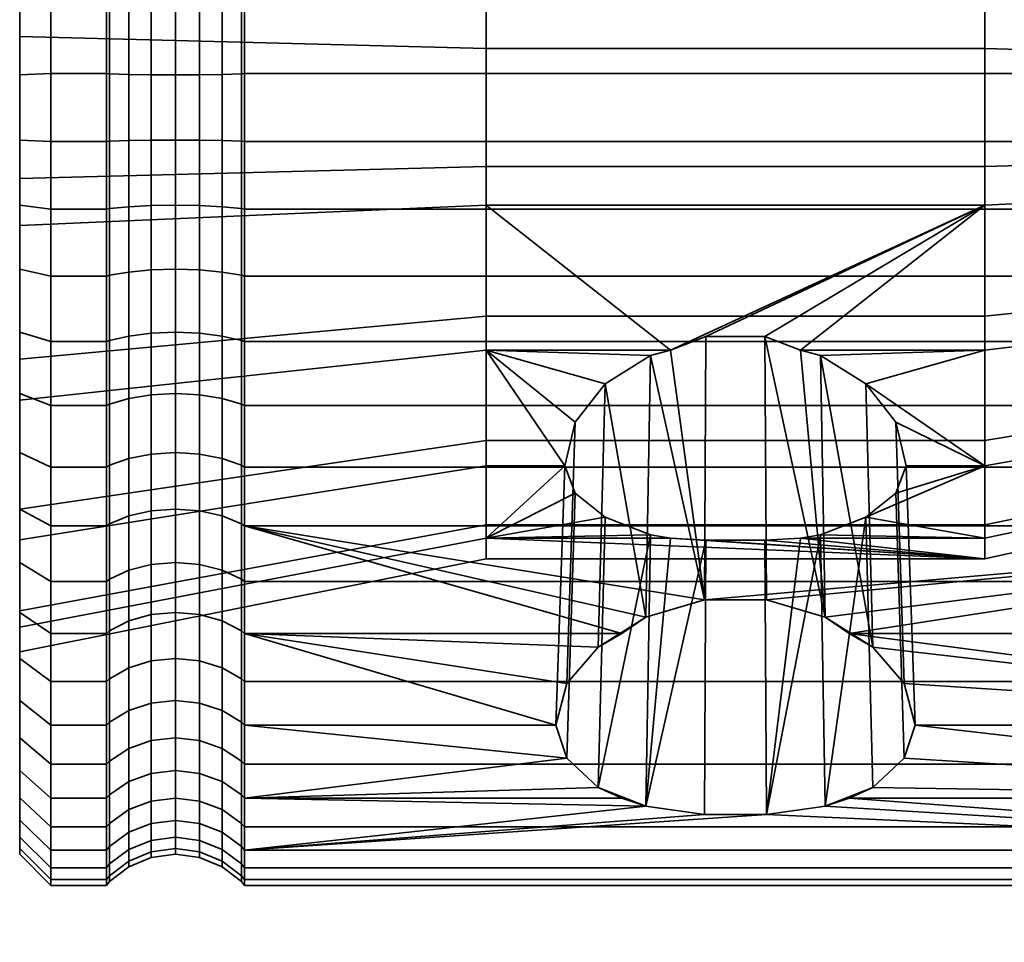
# Model space of a CAD drawing. Units: millimetres. Extents: x -250 to 250, y 28 to 528.
# Drawn here: x -250 to -218, y 132 to 162 of the extents above; entities that cross this region are included whole.
import ezdxf

# ---------------------------------------------------------------- set-up
doc = ezdxf.new("R2010")
doc.units = ezdxf.units.MM
doc.layers.add('kedersystem', color=4, linetype='Continuous', lineweight=35)

msp = doc.modelspace()

# ---------------------------------------------------------------- meshes
at = {"layer": 'kedersystem'}
mesh = msp.add_polyface(dxfattribs=at)
corners = [(-242.879, 175.828, -50.074), (-242.879, 172.388, -47.434), (-242.786, 172.453, -47.331), (-242.786, 175.91, -49.984), (-242.879, 168.541, -45.431), (-242.786, 168.588, -45.319), (-242.879, 164.405, -44.127), (-242.786, 164.432, -44.009), (-242.879, 160.106, -43.561), (-242.786, 160.111, -43.44), (-242.879, 157.935, -93.271), (-242.879, 162.268, -93.082), (-242.786, 162.284, -93.202), (-242.786, 157.93, -93.392), (-242.879, 166.502, -92.143), (-242.786, 166.538, -92.259), (-242.879, 170.508, -90.484), (-242.786, 170.564, -90.591), (-242.879, 174.166, -88.154), (-242.786, 174.24, -88.25), (-224.665, 167.47, -56.79), (-224.77, 173.705, -52.236), (-223.573, 174.317, -53.033), (-223.415, 168.26, -57.514), (-226.202, 167.049, -56.405), (-226.239, 173.38, -51.812), (-227.838, 167.049, -56.405), (-227.801, 173.38, -51.812), (-229.375, 167.47, -56.79), (-229.27, 173.705, -52.236), (-230.625, 168.26, -57.514), (-230.467, 174.317, -53.033), (-231.435, 169.321, -58.487), (-231.249, 175.141, -54.107), (-231.711, 170.524, -59.589), (-231.52, 176.078, -55.328), (-231.435, 171.278, -61.036), (-231.249, 177.015, -56.549), (-230.625, 171.942, -62.313), (-230.467, 177.839, -57.622), (-219.02, 166.811, -56.187), (-235.02, 166.811, -56.187), (-235.02, 170.524, -59.589), (-235.02, 172.849, -64.056), (-229.375, 172.437, -63.263), (-219.02, 172.849, -64.056), (-226.202, 172.701, -63.77), (-227.838, 172.701, -63.77), (-250, 168.421, -53.66), (-250, 172.901, -57.765), (-235.02, 162.159, -54.26), (-250, 162.807, -51.335), (-235.02, 157.128, -54.04), (-250, 156.737, -51.07), (-235.02, 160.913, -82.792), (-235.02, 165.716, -81.278), (-250, 167.099, -83.935), (-250, 161.304, -85.762), (-235.02, 169.711, -78.212), (-250, 171.92, -80.236), (-235.02, 172.417, -73.965), (-250, 175.185, -75.111), (-235.02, 173.507, -69.048), (-250, 176.5, -69.179), (-250, 175.707, -63.155), (-219.02, 162.159, -54.26), (-219.02, 157.128, -54.04), (-219.02, 160.913, -82.792), (-219.02, 165.716, -81.278), (-219.02, 169.711, -78.212), (-219.02, 172.417, -73.965), (-219.02, 173.507, -69.048)]
mesh.append_faces([[corners[k] for k in face] for face in [(0, 1, 2, 3), (1, 4, 5, 2), (4, 6, 7, 5), (6, 8, 9, 7), (10, 11, 12, 13), (11, 14, 15, 12), (14, 16, 17, 15), (16, 18, 19, 17), (20, 21, 22, 23), (24, 25, 21, 20), (26, 27, 25, 24), (28, 29, 27, 26), (30, 31, 29, 28), (32, 33, 31, 30), (34, 35, 33, 32), (36, 37, 35, 34), (38, 39, 37, 36), (42, 41, 48, 49), (41, 50, 51, 48), (50, 52, 53, 51), (54, 55, 56, 57), (55, 58, 59, 56), (58, 60, 61, 59), (60, 62, 63, 61), (43, 42, 49, 64), (40, 65, 50, 41), (65, 66, 52, 50), (67, 68, 55, 54), (68, 69, 58, 55), (69, 70, 60, 58), (70, 71, 62, 60), (71, 45, 43, 62)]])
mesh.append_faces([[corners[k] for k in face] for face in [(42, 36, 34)]], dxfattribs={"vtx0": -1})
mesh.append_faces([[corners[k] for k in face] for face in [(42, 28, 41), (26, 41, 28), (45, 46, 43)]], dxfattribs={"vtx0": -1, "vtx1": -1})
mesh.append_faces([[corners[k] for k in face] for face in [(40, 26, 24), (42, 32, 30), (42, 30, 28), (42, 44, 38), (42, 38, 36), (43, 46, 47), (43, 47, 44)]], dxfattribs={"vtx0": -1, "vtx2": -1})
mesh.append_faces([[corners[k] for k in face] for face in [(40, 41, 26), (42, 43, 44)]], dxfattribs={"vtx1": -1, "vtx2": -1})
mesh.append_faces([[corners[k] for k in face] for face in [(42, 34, 32)]], dxfattribs={"vtx2": -1})
mesh = msp.add_polyface(dxfattribs=at)
corners = [(-200.946, 168.588, -45.319), (-242.786, 168.588, -45.319), (-242.786, 164.432, -44.009), (-200.946, 164.432, -44.009), (-242.786, 160.111, -43.44), (-200.946, 160.111, -43.44), (-200.946, 157.93, -93.392), (-242.786, 157.93, -93.392), (-242.786, 162.284, -93.202), (-200.946, 162.284, -93.202), (-242.786, 166.538, -92.259), (-200.946, 166.538, -92.259), (-242.786, 170.564, -90.591), (-200.946, 170.564, -90.591), (-219.02, 166.811, -56.187), (-226.202, 167.049, -56.405), (-224.665, 167.47, -56.79), (-223.415, 168.26, -57.514), (-222.605, 169.321, -58.487), (-222.329, 170.524, -59.589), (-219.02, 170.524, -59.589), (-210.803, 169.076, -60.701), (-210.803, 165.83, -57.727), (-210.803, 161.764, -56.042), (-219.02, 162.159, -54.26), (-210.803, 157.366, -55.85), (-219.02, 157.128, -54.04), (-210.803, 160.675, -80.982), (-210.803, 164.873, -79.658), (-219.02, 165.716, -81.278), (-219.02, 160.913, -82.792), (-210.803, 168.365, -76.978), (-219.02, 169.711, -78.212), (-210.077, 161.624, -56.672), (-210.077, 165.484, -58.27), (-210.02, 165.306, -58.55), (-210.02, 161.552, -56.995), (-210.492, 165.762, -57.834), (-210.492, 161.736, -56.167), (-210.077, 168.564, -61.093), (-210.02, 168.301, -61.295), (-210.492, 168.975, -60.778), (-210.077, 170.493, -64.799), (-210.02, 170.177, -64.898), (-210.077, 170.134, -73.019), (-210.077, 167.89, -76.543), (-210.02, 167.645, -76.319), (-210.02, 169.828, -72.893), (-210.803, 170.73, -73.266), (-210.492, 168.271, -76.893), (-210.492, 170.612, -73.217), (-210.077, 164.575, -79.086), (-210.02, 164.422, -78.792), (-210.492, 164.814, -79.545), (-210.077, 160.591, -80.343), (-210.02, 160.547, -80.014), (-210.492, 160.658, -80.855), (-210.077, 156.417, -80.16), (-210.02, 156.489, -79.837), (-210.803, 156.277, -80.79), (-210.492, 156.305, -80.665), (-210.077, 157.45, -56.489), (-210.02, 157.494, -56.818), (-210.492, 157.383, -55.977), (-210.24, 161.688, -56.385), (-210.24, 165.642, -58.022), (-210.24, 168.797, -60.914), (-210.24, 170.774, -64.71), (-210.492, 170.987, -64.643), (-210.24, 170.406, -73.132), (-210.24, 168.106, -76.742), (-210.24, 164.711, -79.347), (-210.24, 160.629, -80.634), (-210.24, 156.353, -80.447), (-210.24, 157.412, -56.198)]
mesh.append_faces([[corners[k] for k in face] for face in [(0, 1, 2, 3), (3, 2, 4, 5), (6, 7, 8, 9), (9, 8, 10, 11), (11, 10, 12, 13), (21, 22, 14, 20), (22, 23, 24, 14), (23, 25, 26, 24), (27, 28, 29, 30), (28, 31, 32, 29), (33, 34, 35, 36), (23, 22, 37, 38), (34, 39, 40, 35), (22, 21, 41, 37), (39, 42, 43, 40), (44, 45, 46, 47), (48, 31, 49, 50), (45, 51, 52, 46), (31, 28, 53, 49), (51, 54, 55, 52), (28, 27, 56, 53), (54, 57, 58, 55), (27, 59, 60, 56), (61, 33, 36, 62), (25, 23, 38, 63), (64, 65, 34, 33), (38, 37, 65, 64), (65, 66, 39, 34), (37, 41, 66, 65), (66, 67, 42, 39), (41, 68, 67, 66), (69, 70, 45, 44), (50, 49, 70, 69), (70, 71, 51, 45), (49, 53, 71, 70), (71, 72, 54, 51), (53, 56, 72, 71), (72, 73, 57, 54), (56, 60, 73, 72), (74, 64, 33, 61), (63, 38, 64, 74)]])
mesh.append_faces([[corners[k] for k in face] for face in [(14, 19, 20)]], dxfattribs={"vtx0": -1})
mesh.append_faces([[corners[k] for k in face] for face in [(14, 15, 16), (14, 16, 17), (14, 17, 18), (14, 18, 19)]], dxfattribs={"vtx0": -1, "vtx2": -1})
mesh = msp.add_polyface(dxfattribs=at)
corners = [(-247.214, 168.588, -45.319), (-249, 168.588, -45.319), (-249, 164.432, -44.009), (-247.214, 164.432, -44.009), (-249, 160.111, -43.44), (-247.214, 160.111, -43.44), (-247.214, 157.93, -93.392), (-249, 157.93, -93.392), (-249, 162.284, -93.202), (-247.214, 162.284, -93.202), (-249, 166.538, -92.259), (-247.214, 166.538, -92.259), (-247.121, 164.405, -44.127), (-247.121, 168.541, -45.431), (-247.121, 160.106, -43.561), (-247.121, 162.268, -93.082), (-247.121, 157.935, -93.271), (-247.121, 166.502, -92.143), (-250, 164.214, -44.989), (-250, 168.204, -46.246), (-250, 168.421, -53.66), (-250, 167.099, -83.935), (-250, 170.101, -89.701), (-250, 166.236, -91.302), (-250, 162.153, -92.207), (-250, 161.304, -85.762), (-250, 157.974, -92.389), (-250, 156.737, -51.07), (-250, 160.067, -44.443), (-250, 162.807, -51.335), (-246.5, 164.302, -44.593), (-246.5, 168.359, -45.872), (-245.776, 164.237, -44.885), (-245.776, 168.244, -46.148), (-245, 164.215, -44.985), (-245, 168.205, -46.243), (-244.224, 164.237, -44.885), (-244.224, 168.244, -46.148), (-243.5, 164.302, -44.593), (-243.5, 168.359, -45.872), (-242.879, 164.405, -44.127), (-242.879, 168.541, -45.431), (-246.5, 160.085, -44.037), (-245.776, 160.072, -44.337), (-245, 160.067, -44.439), (-244.224, 160.072, -44.337), (-243.5, 160.085, -44.037), (-242.879, 160.106, -43.561), (-246.5, 162.206, -92.609), (-246.5, 157.956, -92.795), (-245.776, 162.167, -92.312), (-245.776, 157.969, -92.495), (-245, 162.153, -92.211), (-245, 157.974, -92.393), (-244.224, 162.167, -92.312), (-244.224, 157.969, -92.495), (-243.5, 162.206, -92.609), (-243.5, 157.956, -92.795), (-242.879, 162.268, -93.082), (-242.879, 157.935, -93.271), (-246.5, 166.358, -91.689), (-245.776, 166.268, -91.403), (-245, 166.238, -91.305), (-244.224, 166.268, -91.403), (-243.5, 166.358, -91.689), (-242.879, 166.502, -92.143), (-245.776, 170.15, -89.795), (-245, 170.103, -89.704), (-244.224, 170.15, -89.795)]
mesh.append_faces([[corners[k] for k in face] for face in [(0, 1, 2, 3), (3, 2, 4, 5), (6, 7, 8, 9), (9, 8, 10, 11), (3, 12, 13, 0), (5, 14, 12, 3), (9, 15, 16, 6), (11, 17, 15, 9), (26, 24, 8, 7), (24, 23, 10, 8), (19, 18, 2, 1), (18, 28, 4, 2), (13, 12, 30, 31), (31, 30, 32, 33), (33, 32, 34, 35), (35, 34, 36, 37), (37, 36, 38, 39), (39, 38, 40, 41), (12, 14, 42, 30), (30, 42, 43, 32), (32, 43, 44, 34), (34, 44, 45, 36), (36, 45, 46, 38), (38, 46, 47, 40), (16, 15, 48, 49), (49, 48, 50, 51), (51, 50, 52, 53), (53, 52, 54, 55), (55, 54, 56, 57), (57, 56, 58, 59), (15, 17, 60, 48), (48, 60, 61, 50), (50, 61, 62, 52), (52, 62, 63, 54), (54, 63, 64, 56), (56, 64, 65, 58), (61, 66, 67, 62), (62, 67, 68, 63)]])
mesh.append_faces([[corners[k] for k in face] for face in [(21, 24, 25), (27, 28, 29), (29, 18, 20)]], dxfattribs={"vtx0": -1, "vtx1": -1})
mesh.append_faces([[corners[k] for k in face] for face in [(21, 22, 23), (21, 23, 24), (25, 24, 26), (29, 28, 18)]], dxfattribs={"vtx0": -1, "vtx2": -1})
mesh.append_faces([[corners[k] for k in face] for face in [(18, 19, 20)]], dxfattribs={"vtx1": -1, "vtx2": -1})
mesh = msp.add_polyface(dxfattribs=at)
corners = [(-247.214, 160.111, -43.44), (-249, 160.111, -43.44), (-249, 155.757, -43.63), (-247.214, 155.757, -43.63), (-249, 151.503, -44.573), (-247.214, 151.503, -44.573), (-247.214, 149.453, -91.513), (-249, 149.453, -91.513), (-249, 153.61, -92.823), (-247.214, 153.61, -92.823), (-249, 157.93, -93.392), (-247.214, 157.93, -93.392), (-247.121, 155.773, -43.75), (-247.121, 160.106, -43.561), (-247.121, 151.539, -44.689), (-247.121, 153.636, -92.705), (-247.121, 149.5, -91.401), (-247.121, 157.935, -93.271), (-250, 161.304, -85.762), (-250, 157.974, -92.389), (-250, 155.234, -85.497), (-250, 153.827, -91.843), (-250, 149.838, -90.586), (-250, 149.62, -83.172), (-250, 151.805, -45.53), (-250, 155.888, -44.625), (-250, 156.737, -51.07), (-250, 160.067, -44.443), (-250, 150.942, -52.897), (-250, 147.94, -47.131), (-249, 147.477, -46.241), (-246.5, 155.835, -44.223), (-246.5, 160.085, -44.037), (-245.776, 155.875, -44.52), (-245.776, 160.072, -44.337), (-245, 155.888, -44.621), (-245, 160.067, -44.439), (-244.224, 155.875, -44.52), (-244.224, 160.072, -44.337), (-243.5, 155.835, -44.223), (-243.5, 160.085, -44.037), (-242.879, 155.773, -43.75), (-242.879, 160.106, -43.561), (-246.5, 151.683, -45.143), (-245.776, 151.773, -45.429), (-245, 151.804, -45.527), (-244.224, 151.773, -45.429), (-243.5, 151.683, -45.143), (-242.879, 151.539, -44.689), (-246.5, 147.753, -46.771), (-245.776, 147.891, -47.037), (-245, 147.939, -47.128), (-244.224, 147.891, -47.037), (-243.5, 147.753, -46.771), (-246.5, 153.739, -92.24), (-246.5, 149.682, -90.96), (-245.776, 153.804, -91.947), (-245.776, 149.797, -90.684), (-245, 153.826, -91.847), (-245, 149.836, -90.589), (-244.224, 153.804, -91.947), (-244.224, 149.797, -90.684), (-243.5, 153.739, -92.24), (-243.5, 149.682, -90.96), (-246.5, 157.956, -92.795), (-245.776, 157.969, -92.495), (-245, 157.974, -92.393), (-244.224, 157.969, -92.495), (-243.5, 157.956, -92.795)]
mesh.append_faces([[corners[k] for k in face] for face in [(0, 1, 2, 3), (3, 2, 4, 5), (6, 7, 8, 9), (9, 8, 10, 11), (3, 12, 13, 0), (5, 14, 12, 3), (9, 15, 16, 6), (11, 17, 15, 9), (22, 21, 8, 7), (21, 19, 10, 8), (27, 25, 2, 1), (25, 24, 4, 2), (24, 29, 30, 4), (13, 12, 31, 32), (32, 31, 33, 34), (34, 33, 35, 36), (36, 35, 37, 38), (38, 37, 39, 40), (40, 39, 41, 42), (12, 14, 43, 31), (31, 43, 44, 33), (33, 44, 45, 35), (35, 45, 46, 37), (37, 46, 47, 39), (39, 47, 48, 41), (43, 49, 50, 44), (44, 50, 51, 45), (45, 51, 52, 46), (46, 52, 53, 47), (16, 15, 54, 55), (55, 54, 56, 57), (57, 56, 58, 59), (59, 58, 60, 61), (61, 60, 62, 63), (15, 17, 64, 54), (54, 64, 65, 56), (56, 65, 66, 58), (58, 66, 67, 60), (60, 67, 68, 62)]])
mesh.append_faces([[corners[k] for k in face] for face in [(18, 19, 20), (28, 24, 26)]], dxfattribs={"vtx0": -1, "vtx1": -1})
mesh.append_faces([[corners[k] for k in face] for face in [(20, 19, 21), (20, 21, 22), (22, 23, 20), (26, 25, 27), (28, 29, 24)]], dxfattribs={"vtx0": -1, "vtx2": -1})
mesh.append_faces([[corners[k] for k in face] for face in [(24, 25, 26)]], dxfattribs={"vtx1": -1, "vtx2": -1})
mesh = msp.add_polyface(dxfattribs=at)
corners = [(-242.879, 160.106, -43.561), (-242.879, 155.773, -43.75), (-242.786, 155.757, -43.63), (-242.786, 160.111, -43.44), (-242.879, 151.539, -44.689), (-242.786, 151.503, -44.573), (-242.879, 147.533, -46.348), (-242.786, 147.477, -46.241), (-242.879, 143.875, -48.678), (-242.786, 143.802, -48.582), (-242.879, 145.653, -89.398), (-242.879, 149.5, -91.401), (-242.786, 149.453, -91.513), (-242.786, 145.588, -89.501), (-242.879, 153.636, -92.705), (-242.786, 153.61, -92.823), (-242.879, 157.935, -93.271), (-242.786, 157.93, -93.392), (-219.02, 144.534, -67.784), (-227.967, 145.13, -72.308), (-229.11, 145.192, -72.776), (-235.02, 145.192, -72.776), (-229.75, 145.3, -72.985), (-231.206, 145.87, -74.079), (-232.163, 146.639, -75.557), (-232.502, 147.517, -77.243), (-235.02, 147.517, -77.243), (-235.02, 151.23, -80.645), (-232.163, 148.918, -78.527), (-231.206, 150.147, -79.653), (-229.75, 151.056, -80.486), (-229.11, 151.23, -80.645), (-219.02, 155.882, -82.572), (-235.02, 155.882, -82.572), (-227.967, 151.666, -80.826), (-231.432, 141.697, -86.375), (-232.436, 140.524, -85.094), (-229.897, 142.657, -87.252), (-228.018, 143.215, -87.68), (-226.022, 143.215, -87.68), (-226.073, 151.666, -80.826), (-224.143, 142.657, -87.252), (-224.29, 151.056, -80.486), (-224.93, 151.23, -80.645), (-235.02, 157.128, -54.04), (-235.02, 152.325, -55.554), (-250, 150.942, -52.897), (-250, 156.737, -51.07), (-235.02, 148.33, -58.62), (-250, 146.121, -56.596), (-235.02, 145.624, -62.867), (-250, 142.856, -61.721), (-250, 145.14, -79.067), (-250, 142.334, -73.677), (-250, 149.62, -83.172), (-250, 155.234, -85.497), (-235.02, 160.913, -82.792), (-250, 161.304, -85.762), (-219.02, 157.128, -54.04), (-219.02, 152.325, -55.554), (-219.02, 148.33, -58.62), (-219.02, 145.624, -62.867), (-235.02, 144.534, -67.784), (-219.02, 160.913, -82.792), (-243.5, 145.909, -88.996), (-243.5, 149.682, -90.96), (-243.5, 153.739, -92.24), (-243.5, 157.956, -92.795)]
mesh.append_faces([[corners[k] for k in face] for face in [(0, 1, 2, 3), (1, 4, 5, 2), (4, 6, 7, 5), (6, 8, 9, 7), (10, 11, 12, 13), (11, 14, 15, 12), (14, 16, 17, 15), (35, 29, 28, 36), (39, 40, 34, 38), (44, 45, 46, 47), (45, 48, 49, 46), (48, 50, 51, 49), (21, 26, 52, 53), (26, 27, 54, 52), (27, 33, 55, 54), (33, 56, 57, 55), (58, 59, 45, 44), (59, 60, 48, 45), (60, 61, 50, 48), (61, 18, 62, 50), (32, 63, 56, 33), (64, 65, 11, 10), (65, 66, 14, 11), (66, 67, 16, 14)]])
mesh.append_faces([[corners[k] for k in face] for face in [(21, 25, 26), (27, 30, 31), (31, 33, 27), (38, 30, 37), (41, 40, 39)]], dxfattribs={"vtx0": -1})
mesh.append_faces([[corners[k] for k in face] for face in [(18, 19, 20), (18, 20, 21), (21, 22, 23), (21, 23, 24), (21, 24, 25), (27, 25, 28), (27, 28, 29), (27, 29, 30), (32, 31, 34), (38, 31, 30), (41, 43, 40)]], dxfattribs={"vtx0": -1, "vtx2": -1})
mesh.append_faces([[corners[k] for k in face] for face in [(32, 33, 31)]], dxfattribs={"vtx1": -1, "vtx2": -1})
mesh.append_faces([[corners[k] for k in face] for face in [(21, 20, 22), (27, 26, 25), (37, 30, 29), (38, 34, 31), (41, 42, 43)]], dxfattribs={"vtx2": -1})
mesh = msp.add_polyface(dxfattribs=at)
corners = [(-200.946, 160.111, -43.44), (-242.786, 160.111, -43.44), (-242.786, 155.757, -43.63), (-200.946, 155.757, -43.63), (-242.786, 151.503, -44.573), (-200.946, 151.503, -44.573), (-242.786, 147.477, -46.241), (-200.946, 147.477, -46.241), (-200.946, 145.588, -89.501), (-242.786, 145.588, -89.501), (-242.786, 149.453, -91.513), (-200.946, 149.453, -91.513), (-242.786, 153.61, -92.823), (-200.946, 153.61, -92.823), (-242.786, 157.93, -93.392), (-200.946, 157.93, -93.392), (-224.93, 151.23, -80.645), (-224.29, 151.056, -80.486), (-219.02, 151.23, -80.645), (-222.834, 150.147, -79.653), (-219.02, 147.517, -77.243), (-221.877, 148.918, -78.527), (-221.538, 147.517, -77.243), (-219.02, 155.882, -82.572), (-227.967, 151.666, -80.826), (-226.073, 151.666, -80.826), (-222.608, 141.697, -86.375), (-210.803, 157.366, -55.85), (-210.803, 153.168, -57.174), (-219.02, 152.325, -55.554), (-219.02, 157.128, -54.04), (-210.803, 149.676, -59.854), (-219.02, 148.33, -58.62), (-210.803, 147.311, -63.566), (-219.02, 145.624, -62.867), (-210.803, 148.966, -76.131), (-210.803, 152.211, -79.105), (-210.803, 156.277, -80.79), (-210.803, 160.675, -80.982), (-219.02, 160.913, -82.792), (-210.077, 156.417, -80.16), (-210.077, 152.557, -78.562), (-210.02, 152.735, -78.282), (-210.02, 156.489, -79.837), (-210.492, 152.279, -78.998), (-210.492, 156.305, -80.665), (-210.077, 149.477, -75.739), (-210.02, 149.74, -75.537), (-210.492, 149.066, -76.054), (-210.077, 147.548, -72.033), (-210.02, 147.864, -71.934), (-210.803, 146.933, -72.227), (-210.492, 147.054, -72.189), (-210.077, 147.003, -67.891), (-210.02, 147.334, -67.906), (-210.077, 147.907, -63.813), (-210.02, 148.213, -63.939), (-210.077, 150.152, -60.289), (-210.02, 150.396, -60.513), (-210.492, 149.77, -59.939), (-210.492, 147.429, -63.615), (-210.077, 153.466, -57.746), (-210.02, 153.619, -58.04), (-210.492, 153.227, -57.287), (-210.077, 157.45, -56.489), (-210.02, 157.494, -56.818), (-210.492, 157.383, -55.977), (-210.24, 156.353, -80.447), (-210.24, 152.399, -78.81), (-210.24, 149.244, -75.918), (-210.24, 147.267, -72.122), (-210.24, 147.635, -63.7), (-210.24, 149.935, -60.09), (-210.24, 153.33, -57.485), (-210.24, 157.412, -56.198)]
mesh.append_faces([[corners[k] for k in face] for face in [(0, 1, 2, 3), (3, 2, 4, 5), (5, 4, 6, 7), (8, 9, 10, 11), (11, 10, 12, 13), (13, 12, 14, 15), (27, 28, 29, 30), (28, 31, 32, 29), (31, 33, 34, 32), (35, 36, 18, 20), (36, 37, 23, 18), (37, 38, 39, 23), (40, 41, 42, 43), (37, 36, 44, 45), (41, 46, 47, 42), (36, 35, 48, 44), (46, 49, 50, 47), (35, 51, 52, 48), (49, 53, 54, 50), (53, 55, 56, 54), (55, 57, 58, 56), (33, 31, 59, 60), (57, 61, 62, 58), (31, 28, 63, 59), (61, 64, 65, 62), (28, 27, 66, 63), (67, 68, 41, 40), (45, 44, 68, 67), (68, 69, 46, 41), (44, 48, 69, 68), (69, 70, 49, 46), (48, 52, 70, 69), (71, 72, 57, 55), (60, 59, 72, 71), (72, 73, 61, 57), (59, 63, 73, 72), (73, 74, 64, 61), (63, 66, 74, 73)]])
mesh.append_faces([[corners[k] for k in face] for face in [(20, 21, 22), (23, 16, 18)]], dxfattribs={"vtx0": -1})
mesh.append_faces([[corners[k] for k in face] for face in [(18, 19, 20)]], dxfattribs={"vtx0": -1, "vtx1": -1})
mesh.append_faces([[corners[k] for k in face] for face in [(18, 17, 19), (20, 19, 21), (23, 24, 25), (23, 25, 16)]], dxfattribs={"vtx0": -1, "vtx2": -1})
mesh.append_faces([[corners[k] for k in face] for face in [(16, 17, 18)]], dxfattribs={"vtx1": -1})
mesh.append_faces([[corners[k] for k in face] for face in [(26, 19, 17)]], dxfattribs={"vtx2": -1})
mesh = msp.add_polyface(dxfattribs=at)
corners = [(-247.214, 142.131, -86.848), (-249, 142.131, -86.848), (-249, 145.588, -89.501), (-247.214, 145.588, -89.501), (-247.214, 151.503, -44.573), (-249, 151.503, -44.573), (-249, 147.477, -46.241), (-247.214, 147.477, -46.241), (-249, 143.802, -48.582), (-247.214, 143.802, -48.582), (-249, 149.453, -91.513), (-247.214, 149.453, -91.513), (-247.121, 147.533, -46.348), (-247.121, 151.539, -44.689), (-247.121, 143.875, -48.678), (-247.214, 140.589, -51.526), (-247.121, 140.678, -51.608), (-247.121, 145.653, -89.398), (-247.121, 142.213, -86.758), (-247.121, 149.5, -91.401), (-250, 142.809, -86.108), (-250, 142.334, -73.677), (-250, 145.14, -79.067), (-250, 146.127, -88.654), (-250, 149.62, -83.172), (-250, 149.838, -90.586), (-250, 142.856, -61.721), (-250, 144.413, -49.379), (-250, 146.121, -56.596), (-250, 147.94, -47.131), (-250, 150.942, -52.897), (-250, 141.541, -67.653), (-250, 141.329, -52.204), (-249, 140.589, -51.526), (-246.5, 147.753, -46.771), (-246.5, 151.683, -45.143), (-243.5, 151.683, -45.143), (-243.5, 147.753, -46.771), (-242.879, 147.533, -46.348), (-242.879, 151.539, -44.689), (-246.5, 144.166, -49.057), (-245.776, 144.348, -49.294), (-245.776, 147.891, -47.037), (-245, 144.41, -49.376), (-245, 147.939, -47.128), (-244.224, 144.348, -49.294), (-244.224, 147.891, -47.037), (-243.5, 144.166, -49.057), (-242.879, 143.875, -48.678), (-246.5, 141.03, -51.93), (-245.776, 141.251, -52.133), (-245, 141.326, -52.202), (-244.224, 141.251, -52.133), (-243.5, 141.03, -51.93), (-242.879, 140.678, -51.608), (-246.5, 145.909, -88.996), (-246.5, 142.535, -86.407), (-245.776, 146.07, -88.744), (-245.776, 142.737, -86.186), (-245, 146.125, -88.657), (-245, 142.806, -86.111), (-244.224, 146.07, -88.744), (-244.224, 142.737, -86.186), (-243.5, 145.909, -88.996), (-243.5, 142.535, -86.407), (-246.5, 149.682, -90.96), (-245.776, 149.797, -90.684), (-245, 149.836, -90.589), (-244.224, 149.797, -90.684), (-243.5, 149.682, -90.96)]
mesh.append_faces([[corners[k] for k in face] for face in [(0, 1, 2, 3), (4, 5, 6, 7), (7, 6, 8, 9), (3, 2, 10, 11), (7, 12, 13, 4), (9, 14, 12, 7), (15, 16, 14, 9), (3, 17, 18, 0), (11, 19, 17, 3), (29, 27, 8, 6), (27, 32, 33, 8), (20, 23, 2, 1), (23, 25, 10, 2), (13, 12, 34, 35), (36, 37, 38, 39), (12, 14, 40, 34), (34, 40, 41, 42), (42, 41, 43, 44), (44, 43, 45, 46), (46, 45, 47, 37), (37, 47, 48, 38), (14, 16, 49, 40), (40, 49, 50, 41), (41, 50, 51, 43), (43, 51, 52, 45), (45, 52, 53, 47), (47, 53, 54, 48), (18, 17, 55, 56), (56, 55, 57, 58), (58, 57, 59, 60), (60, 59, 61, 62), (62, 61, 63, 64), (17, 19, 65, 55), (55, 65, 66, 57), (57, 66, 67, 59), (59, 67, 68, 61), (61, 68, 69, 63)]])
mesh.append_faces([[corners[k] for k in face] for face in [(20, 22, 23), (23, 24, 25), (26, 27, 28), (28, 29, 30), (31, 27, 26)]], dxfattribs={"vtx0": -1, "vtx1": -1})
mesh.append_faces([[corners[k] for k in face] for face in [(20, 21, 22), (23, 22, 24), (28, 27, 29), (31, 32, 27)]], dxfattribs={"vtx0": -1, "vtx2": -1})
mesh = msp.add_polyface(dxfattribs=at)
corners = [(-242.786, 135.178, -75.934), (-226.022, 136.322, -78.698), (-200.946, 135.178, -75.934), (-224.143, 136.591, -79.346), (-223.372, 136.845, -79.96), (-200.946, 145.588, -89.501), (-223.372, 142.131, -86.848), (-224.143, 142.657, -87.252), (-226.022, 143.215, -87.68), (-228.018, 143.215, -87.68), (-242.786, 145.588, -89.501), (-200.946, 147.477, -46.241), (-242.786, 147.477, -46.241), (-242.786, 143.802, -48.582), (-200.946, 143.802, -48.582), (-242.786, 140.589, -51.526), (-200.946, 140.589, -51.526), (-242.786, 137.936, -54.984), (-200.946, 137.936, -54.984), (-242.786, 135.924, -58.849), (-200.946, 135.924, -58.849), (-242.786, 134.613, -63.005), (-200.946, 134.613, -63.005), (-242.786, 134.044, -67.326), (-200.946, 134.044, -67.326), (-242.786, 134.234, -71.679), (-200.946, 134.234, -71.679), (-200.946, 136.845, -79.96), (-222.608, 137.19, -80.501), (-221.604, 138.124, -81.966), (-221.252, 139.187, -83.635), (-200.946, 139.187, -83.635), (-221.604, 140.524, -85.094), (-222.608, 141.697, -86.375), (-219.02, 144.534, -67.784), (-219.02, 145.192, -72.776), (-224.93, 145.192, -72.776), (-226.073, 145.13, -72.308), (-221.538, 147.517, -77.243), (-221.877, 146.639, -75.557), (-219.02, 147.517, -77.243), (-222.834, 145.87, -74.079), (-224.29, 145.3, -72.985), (-224.29, 151.056, -80.486), (-221.877, 148.918, -78.527), (-222.834, 150.147, -79.653), (-210.803, 147.311, -63.566), (-210.803, 146.359, -67.863), (-219.02, 145.624, -62.867), (-210.803, 146.933, -72.227), (-210.803, 148.966, -76.131), (-210.492, 146.486, -67.869), (-210.492, 147.054, -72.189), (-210.492, 147.429, -63.615), (-210.24, 147.267, -72.122), (-210.24, 146.709, -67.878), (-210.077, 147.003, -67.891), (-210.077, 147.548, -72.033), (-210.24, 147.635, -63.7), (-210.077, 147.907, -63.813)]
mesh.append_faces([[corners[k] for k in face] for face in [(11, 12, 13, 14), (14, 13, 15, 16), (16, 15, 17, 18), (18, 17, 19, 20), (20, 19, 21, 22), (22, 21, 23, 24), (24, 23, 25, 26), (26, 25, 0, 2), (29, 39, 38, 30), (28, 41, 39, 29), (32, 44, 45, 33), (30, 38, 44, 32), (46, 47, 34, 48), (47, 49, 35, 34), (49, 50, 40, 35), (49, 47, 51, 52), (47, 46, 53, 51), (54, 55, 56, 57), (52, 51, 55, 54), (55, 58, 59, 56), (51, 53, 58, 55)]])
mesh.append_faces([[corners[k] for k in face] for face in [(35, 42, 36), (3, 28, 4), (33, 7, 6)]], dxfattribs={"vtx0": -1})
mesh.append_faces([[corners[k] for k in face] for face in [(0, 1, 2), (5, 9, 10), (40, 41, 35)]], dxfattribs={"vtx0": -1, "vtx1": -1})
mesh.append_faces([[corners[k] for k in face] for face in [(2, 1, 3), (2, 3, 4), (5, 6, 7), (5, 7, 8), (5, 8, 9), (27, 28, 29), (27, 29, 30), (31, 32, 33), (31, 33, 6), (34, 36, 37), (40, 39, 41), (35, 41, 42), (3, 41, 28), (33, 43, 7)]], dxfattribs={"vtx0": -1, "vtx2": -1})
mesh.append_faces([[corners[k] for k in face] for face in [(38, 39, 40)]], dxfattribs={"vtx1": -1})
mesh.append_faces([[corners[k] for k in face] for face in [(27, 4, 28), (31, 30, 32), (34, 35, 36), (3, 42, 41)]], dxfattribs={"vtx2": -1})
mesh = msp.add_polyface(dxfattribs=at)
corners = [(-229.897, 136.591, -79.346), (-228.018, 136.322, -78.698), (-242.786, 135.178, -75.934), (-226.022, 136.322, -78.698), (-242.786, 136.845, -79.96), (-230.668, 136.845, -79.96), (-242.786, 145.588, -89.501), (-228.018, 143.215, -87.68), (-229.897, 142.657, -87.252), (-230.668, 142.131, -86.848), (-242.786, 142.131, -86.848), (-242.786, 139.187, -83.635), (-232.436, 138.124, -81.966), (-231.432, 137.19, -80.501), (-232.788, 139.187, -83.635), (-231.432, 141.697, -86.375), (-232.436, 140.524, -85.094), (-242.879, 143.875, -48.678), (-242.879, 140.678, -51.608), (-242.786, 140.589, -51.526), (-242.786, 143.802, -48.582), (-242.879, 138.038, -55.049), (-242.786, 137.936, -54.984), (-242.879, 136.036, -58.895), (-242.786, 135.924, -58.849), (-242.879, 134.732, -63.031), (-242.786, 134.613, -63.005), (-242.879, 134.166, -67.331), (-242.786, 134.044, -67.326), (-242.879, 134.355, -71.663), (-242.786, 134.234, -71.679), (-242.879, 135.293, -75.897), (-242.879, 136.953, -79.904), (-242.879, 139.283, -83.561), (-242.879, 142.213, -86.758), (-242.879, 145.653, -89.398), (-219.02, 144.534, -67.784), (-226.073, 145.13, -72.308), (-227.967, 145.13, -72.308), (-235.02, 145.192, -72.776), (-235.02, 144.534, -67.784), (-224.93, 145.192, -72.776), (-224.29, 145.3, -72.985), (-224.143, 136.591, -79.346), (-229.75, 145.3, -72.985), (-229.11, 145.192, -72.776), (-231.206, 145.87, -74.079), (-232.163, 146.639, -75.557), (-232.502, 147.517, -77.243), (-232.163, 148.918, -78.527), (-231.206, 150.147, -79.653), (-235.02, 145.624, -62.867), (-250, 141.541, -67.653), (-250, 142.856, -61.721), (-250, 142.334, -73.677), (-243.5, 142.535, -86.407), (-243.5, 145.909, -88.996)]
mesh.append_faces([[corners[k] for k in face] for face in [(17, 18, 19, 20), (18, 21, 22, 19), (21, 23, 24, 22), (23, 25, 26, 24), (25, 27, 28, 26), (27, 29, 30, 28), (29, 31, 2, 30), (31, 32, 4, 2), (32, 33, 11, 4), (33, 34, 10, 11), (34, 35, 6, 10), (1, 38, 37, 3), (12, 47, 46, 13), (14, 48, 47, 12), (16, 49, 48, 14), (51, 40, 52, 53), (40, 39, 54, 52), (55, 56, 35, 34)]])
mesh.append_faces([[corners[k] for k in face] for face in [(6, 9, 10), (4, 13, 5), (12, 11, 14), (10, 14, 11), (36, 39, 40), (3, 42, 43), (0, 38, 1), (13, 0, 5), (8, 15, 9)]], dxfattribs={"vtx0": -1})
mesh.append_faces([[corners[k] for k in face] for face in [(4, 0, 2)]], dxfattribs={"vtx0": -1, "vtx1": -1})
mesh.append_faces([[corners[k] for k in face] for face in [(2, 1, 3), (6, 7, 8), (6, 8, 9), (4, 12, 13), (10, 15, 16), (10, 16, 14), (36, 37, 38), (3, 41, 42), (0, 45, 38), (13, 44, 0), (8, 50, 15)]], dxfattribs={"vtx0": -1, "vtx2": -1})
mesh.append_faces([[corners[k] for k in face] for face in [(0, 1, 2), (4, 11, 12)]], dxfattribs={"vtx1": -1, "vtx2": -1})
mesh.append_faces([[corners[k] for k in face] for face in [(4, 5, 0), (10, 9, 15), (3, 37, 41), (0, 44, 45), (13, 46, 44)]], dxfattribs={"vtx2": -1})
mesh = msp.add_polyface(dxfattribs=at)
corners = [(-200.946, 143.802, -48.582), (-200.946, 140.589, -51.526), (-200.536, 140.194, -51.164), (-200.536, 143.476, -48.157), (-200.946, 137.936, -54.984), (-200.536, 137.484, -54.696), (-200.946, 135.924, -58.849), (-200.536, 135.429, -58.644), (-200, 143.794, -58.716), (-199.5, 144.118, -58.922), (-199.5, 142.696, -61.654), (-200, 142.341, -61.507), (-200.946, 134.613, -63.005), (-200.536, 134.09, -62.889), (-199.5, 141.77, -64.592), (-200, 141.395, -64.509), (-200.946, 134.044, -67.326), (-200.536, 133.509, -67.302), (-199.5, 141.368, -67.645), (-200, 140.984, -67.629), (-200.946, 134.234, -71.679), (-200.536, 133.703, -71.749), (-199.5, 141.502, -70.722), (-200, 141.121, -70.772), (-200.946, 135.178, -75.934), (-200.536, 134.667, -76.095), (-199.5, 142.169, -73.729), (-200, 141.803, -73.845), (-200.946, 136.845, -79.96), (-200.536, 136.37, -80.207), (-199.5, 143.347, -76.575), (-200, 143.007, -76.752), (-200.946, 139.187, -83.635), (-200.536, 138.762, -83.961), (-199.5, 145.002, -79.173), (-200, 144.698, -79.406), (-200.946, 142.131, -86.848), (-200.536, 141.769, -87.243), (-200.946, 145.588, -89.501), (-200.536, 145.3, -89.952), (-223.372, 136.845, -79.96), (-223.372, 142.131, -86.848), (-221.252, 139.187, -83.635), (-199.5, 142.992, -47.527), (-199.5, 139.608, -50.628), (-198.294, 139.24, -50.29), (-198.294, 142.688, -47.131), (-199.5, 136.814, -54.269), (-198.294, 136.393, -54), (-199.5, 134.695, -58.34), (-198.294, 134.233, -58.149), (-198.294, 144.539, -59.19), (-198.294, 143.157, -61.845), (-199.5, 133.315, -62.717), (-198.294, 132.827, -62.609), (-198.294, 142.257, -64.7), (-199.5, 132.715, -67.268), (-198.294, 132.216, -67.246), (-199.5, 132.916, -71.853), (-198.294, 132.42, -71.918), (-198.294, 141.867, -67.667), (-198.294, 141.997, -70.657), (-199.5, 133.909, -76.334), (-198.294, 133.433, -76.484), (-198.294, 142.645, -73.579), (-199.5, 135.665, -80.574), (-198.294, 135.222, -80.805), (-199.5, 138.131, -84.445), (-199.5, 141.232, -87.829), (-199.5, 144.873, -90.623), (-198.294, 144.605, -91.044), (-198.294, 140.895, -88.197)]
mesh.append_faces([[corners[k] for k in face] for face in [(0, 1, 2, 3), (1, 4, 5, 2), (4, 6, 7, 5), (8, 9, 10, 11), (6, 12, 13, 7), (11, 10, 14, 15), (12, 16, 17, 13), (15, 14, 18, 19), (16, 20, 21, 17), (19, 18, 22, 23), (20, 24, 25, 21), (23, 22, 26, 27), (24, 28, 29, 25), (27, 26, 30, 31), (28, 32, 33, 29), (31, 30, 34, 35), (32, 36, 37, 33), (36, 38, 39, 37), (43, 44, 45, 46), (3, 2, 44, 43), (44, 47, 48, 45), (2, 5, 47, 44), (47, 49, 50, 48), (5, 7, 49, 47), (51, 52, 10, 9), (49, 53, 54, 50), (7, 13, 53, 49), (52, 55, 14, 10), (53, 56, 57, 54), (13, 17, 56, 53), (56, 58, 59, 57), (17, 21, 58, 56), (60, 61, 22, 18), (58, 62, 63, 59), (21, 25, 62, 58), (61, 64, 26, 22), (62, 65, 66, 63), (25, 29, 65, 62), (29, 33, 67, 65), (33, 37, 68, 67), (68, 69, 70, 71), (37, 39, 69, 68)]])
mesh.append_faces([[corners[k] for k in face] for face in [(24, 40, 28), (28, 42, 32), (32, 41, 36)]], dxfattribs={"vtx0": -1})
mesh.append_faces([[corners[k] for k in face] for face in [(38, 36, 41)]], dxfattribs={"vtx2": -1})
mesh = msp.add_polyface(dxfattribs=at)
corners = [(-247.214, 143.802, -48.582), (-249, 143.802, -48.582), (-249, 140.589, -51.526), (-247.214, 140.589, -51.526), (-249, 137.936, -54.984), (-247.214, 137.936, -54.984), (-249, 135.924, -58.849), (-247.214, 135.924, -58.849), (-247.214, 136.845, -79.96), (-249, 136.845, -79.96), (-249, 139.187, -83.635), (-247.214, 139.187, -83.635), (-249, 142.131, -86.848), (-247.214, 142.131, -86.848), (-247.121, 138.038, -55.049), (-247.121, 140.678, -51.608), (-247.121, 136.036, -58.895), (-247.121, 139.283, -83.561), (-247.121, 136.953, -79.904), (-247.121, 142.213, -86.758), (-250, 141.541, -67.653), (-250, 142.334, -73.677), (-250, 142.809, -86.108), (-250, 139.983, -83.024), (-250, 137.736, -79.496), (-250, 138.782, -55.523), (-250, 141.329, -52.204), (-250, 136.851, -59.233), (-250, 136.135, -75.632), (-246.5, 138.44, -55.305), (-246.5, 141.03, -51.93), (-245.776, 138.693, -55.466), (-245.776, 141.251, -52.133), (-245, 138.779, -55.521), (-245, 141.326, -52.202), (-244.224, 138.693, -55.466), (-244.224, 141.251, -52.133), (-243.5, 138.44, -55.305), (-243.5, 141.03, -51.93), (-242.879, 138.038, -55.049), (-242.879, 140.678, -51.608), (-246.5, 136.476, -59.078), (-245.776, 136.753, -59.192), (-245, 136.847, -59.232), (-244.224, 136.753, -59.192), (-243.5, 136.476, -59.078), (-242.879, 136.036, -58.895), (-245.776, 136.034, -75.664), (-245.776, 137.642, -79.545), (-245, 137.732, -79.498), (-245, 136.131, -75.633), (-244.224, 137.642, -79.545), (-244.224, 136.034, -75.664), (-246.5, 139.661, -83.271), (-246.5, 137.376, -79.684), (-245.776, 139.899, -83.089), (-245, 139.98, -83.026), (-244.224, 139.899, -83.089), (-243.5, 139.661, -83.271), (-243.5, 137.376, -79.684), (-242.879, 139.283, -83.561), (-242.879, 136.953, -79.904), (-246.5, 142.535, -86.407), (-245.776, 142.737, -86.186), (-245, 142.806, -86.111), (-244.224, 142.737, -86.186), (-243.5, 142.535, -86.407), (-242.879, 142.213, -86.758)]
mesh.append_faces([[corners[k] for k in face] for face in [(0, 1, 2, 3), (3, 2, 4, 5), (5, 4, 6, 7), (8, 9, 10, 11), (11, 10, 12, 13), (5, 14, 15, 3), (7, 16, 14, 5), (11, 17, 18, 8), (13, 19, 17, 11), (26, 25, 4, 2), (25, 27, 6, 4), (24, 23, 10, 9), (23, 22, 12, 10), (15, 14, 29, 30), (30, 29, 31, 32), (32, 31, 33, 34), (34, 33, 35, 36), (36, 35, 37, 38), (38, 37, 39, 40), (14, 16, 41, 29), (29, 41, 42, 31), (31, 42, 43, 33), (33, 43, 44, 35), (35, 44, 45, 37), (37, 45, 46, 39), (47, 48, 49, 50), (50, 49, 51, 52), (18, 17, 53, 54), (54, 53, 55, 48), (48, 55, 56, 49), (49, 56, 57, 51), (51, 57, 58, 59), (59, 58, 60, 61), (17, 19, 62, 53), (53, 62, 63, 55), (55, 63, 64, 56), (56, 64, 65, 57), (57, 65, 66, 58), (58, 66, 67, 60)]])
mesh.append_faces([[corners[k] for k in face] for face in [(23, 20, 22), (25, 24, 27)]], dxfattribs={"vtx0": -1, "vtx1": -1})
mesh.append_faces([[corners[k] for k in face] for face in [(23, 26, 20)]], dxfattribs={"vtx0": -1, "vtx1": -1, "vtx2": -1})
mesh.append_faces([[corners[k] for k in face] for face in [(23, 25, 26), (27, 24, 28)]], dxfattribs={"vtx0": -1, "vtx2": -1})
mesh.append_faces([[corners[k] for k in face] for face in [(20, 21, 22), (23, 24, 25)]], dxfattribs={"vtx1": -1, "vtx2": -1})
mesh = msp.add_polyface(dxfattribs=at)
corners = [(-247.214, 135.178, -75.934), (-249, 135.178, -75.934), (-249, 136.845, -79.96), (-247.214, 136.845, -79.96), (-247.214, 135.924, -58.849), (-249, 135.924, -58.849), (-249, 134.613, -63.005), (-247.214, 134.613, -63.005), (-249, 134.044, -67.326), (-247.214, 134.044, -67.326), (-249, 134.234, -71.679), (-247.214, 134.234, -71.679), (-247.121, 134.732, -63.031), (-247.121, 136.036, -58.895), (-247.121, 134.166, -67.331), (-247.121, 134.355, -71.663), (-247.121, 135.293, -75.897), (-247.121, 136.953, -79.904), (-250, 136.851, -59.233), (-250, 136.135, -75.632), (-250, 135.593, -63.222), (-250, 135.23, -71.548), (-250, 135.047, -67.369), (-250, 137.736, -79.496), (-246.5, 135.197, -63.134), (-246.5, 136.476, -59.078), (-245.776, 135.49, -63.199), (-245.776, 136.753, -59.192), (-245, 135.589, -63.221), (-245, 136.847, -59.232), (-244.224, 135.49, -63.199), (-244.224, 136.753, -59.192), (-243.5, 135.197, -63.134), (-243.5, 136.476, -59.078), (-242.879, 134.732, -63.031), (-242.879, 136.036, -58.895), (-246.5, 134.642, -67.352), (-245.776, 134.941, -67.365), (-245, 135.043, -67.369), (-244.224, 134.941, -67.365), (-243.5, 134.642, -67.352), (-242.879, 134.166, -67.331), (-246.5, 134.827, -71.601), (-245.776, 135.125, -71.562), (-245, 135.226, -71.549), (-244.224, 135.125, -71.562), (-243.5, 134.827, -71.601), (-242.879, 134.355, -71.663), (-246.5, 135.748, -75.754), (-245.776, 136.034, -75.664), (-245, 136.131, -75.633), (-244.224, 136.034, -75.664), (-243.5, 135.748, -75.754), (-242.879, 135.293, -75.897), (-246.5, 137.376, -79.684), (-245.776, 137.642, -79.545), (-244.224, 137.642, -79.545), (-243.5, 137.376, -79.684), (-242.879, 136.953, -79.904)]
mesh.append_faces([[corners[k] for k in face] for face in [(0, 1, 2, 3), (4, 5, 6, 7), (7, 6, 8, 9), (9, 8, 10, 11), (11, 10, 1, 0), (7, 12, 13, 4), (9, 14, 12, 7), (11, 15, 14, 9), (0, 16, 15, 11), (3, 17, 16, 0), (18, 20, 6, 5), (20, 22, 8, 6), (22, 21, 10, 8), (21, 19, 1, 10), (19, 23, 2, 1), (13, 12, 24, 25), (25, 24, 26, 27), (27, 26, 28, 29), (29, 28, 30, 31), (31, 30, 32, 33), (33, 32, 34, 35), (12, 14, 36, 24), (24, 36, 37, 26), (26, 37, 38, 28), (28, 38, 39, 30), (30, 39, 40, 32), (32, 40, 41, 34), (14, 15, 42, 36), (36, 42, 43, 37), (37, 43, 44, 38), (38, 44, 45, 39), (39, 45, 46, 40), (40, 46, 47, 41), (15, 16, 48, 42), (42, 48, 49, 43), (43, 49, 50, 44), (44, 50, 51, 45), (45, 51, 52, 46), (46, 52, 53, 47), (16, 17, 54, 48), (48, 54, 55, 49), (51, 56, 57, 52), (52, 57, 58, 53)]])
mesh.append_faces([[corners[k] for k in face] for face in [(20, 21, 22)]], dxfattribs={"vtx0": -1})
mesh.append_faces([[corners[k] for k in face] for face in [(18, 19, 20)]], dxfattribs={"vtx0": -1, "vtx1": -1})
mesh.append_faces([[corners[k] for k in face] for face in [(20, 19, 21)]], dxfattribs={"vtx0": -1, "vtx2": -1})

doc.saveas('drawing.dxf')
